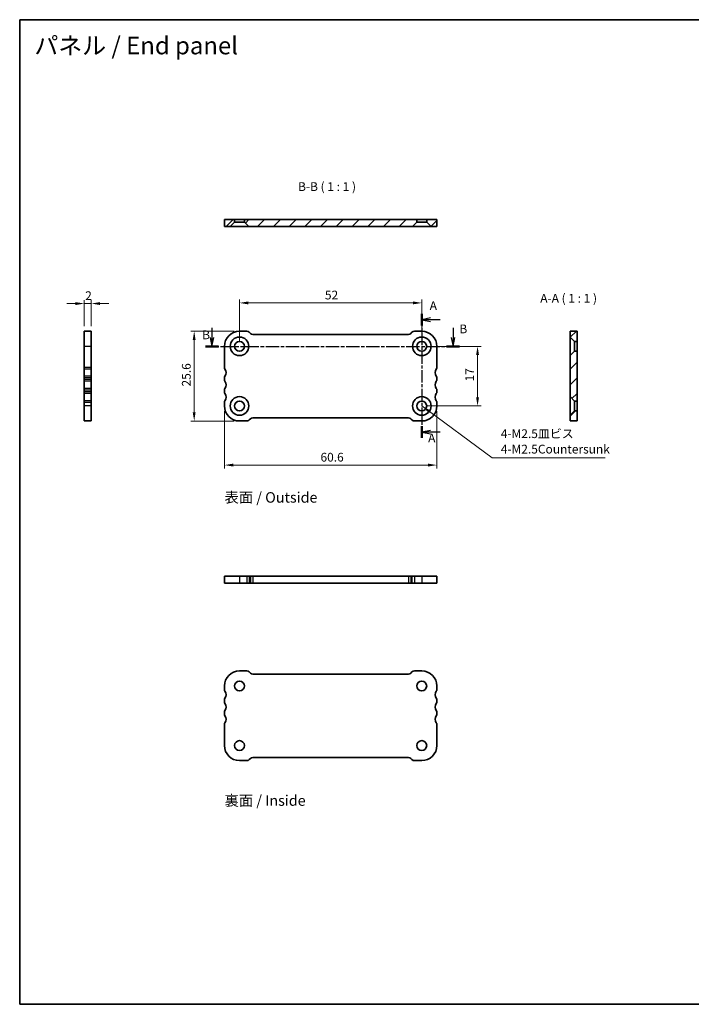
# Model space of a CAD drawing. Units: millimetres. Extents: x 0 to 1995, y 0 to 281.
# Drawn here: x 1604 to 1796, y 0 to 281 of the extents above; entities that cross this region are included whole.
import ezdxf

# ---------------------------------------------------------------- set-up
doc = ezdxf.new("R2010")
doc.units = ezdxf.units.MM
doc.linetypes.add('CHAIN', pattern=[0.3543, 0.2362, -0.0295, 0.0591, -0.0295])
doc.layers.get('Defpoints').update_dxf_attribs({"lineweight": 25})
for name, color, linetype, lineweight in [('Border (ISO)', 7, 'Continuous', 35), ('Dimension (ISO)', 7, 'Continuous', 18), ('Dimension (ISO) @ 1', 7, 'Continuous', 18), ('Hatch (ISO)', 1, 'Continuous', 18), ('Section Line (ISO)', 7, 'CHAIN', 25), ('Symbol (ISO)', 7, 'Continuous', 18), ('Visible (ISO)', 7, 'Continuous', 35), ('Visible Narrow (ISO)', 7, 'Continuous', 25)]:
    doc.layers.add(name, color=color, linetype=linetype, lineweight=lineweight)
doc.styles.add('Note Text (TK)', font='txt')
doc.dimstyles.new('Default - Method 1b (TK)', dxfattribs={"dimtxt": 2.5, "dimasz": 2.5, "dimexe": 1, "dimexo": 1.5, "dimgap": 1, "dimtad": 1, "dimtoh": 1, "dimrnd": 1e-08, "dimdsep": 46, "dimtxsty": 'Note Text (TK)', "dimcen": 0.09, "dimdle": 5, "dimclrd": 100, "dimclre": 100, "dimclrt": 7, "dimadec": 1, "dimazin": 1, "dimtfac": 1, "dimtmove": 0, "dimatfit": 3, "dimfxl": 1, "dimtolj": 1, "dimlwd": -1, "dimlwe": -1, "dimarcsym": 0})
doc.dimstyles.new('Default - Method 1b (TK)$7', dxfattribs={"dimtxt": 2.5, "dimasz": 2.5, "dimexe": 1, "dimexo": 1.5, "dimgap": 1, "dimtad": 1, "dimtoh": 1, "dimrnd": 1e-08, "dimdsep": 46, "dimtxsty": 'Note Text (TK)', "dimcen": 0.09, "dimdle": 5, "dimclrd": 100, "dimclre": 100, "dimclrt": 7, "dimadec": 1, "dimazin": 1, "dimtfac": 1, "dimtmove": 0, "dimatfit": 3, "dimfxl": 1, "dimtolj": 1, "dimlwd": -1, "dimlwe": -1, "dimarcsym": 0})

# ---------------------------------------------------------------- blocks, each defined once
blk = doc.blocks.new('図面枠 tk図枠')
at = {"layer": 'Border (ISO)'}
for p, q in [((14.5, 289), (14.5, 8)), ((14.5, 289), (405.5, 289)), ((14.5, 8), (405.5, 8))]:
    blk.add_line(p, q, dxfattribs=at)
blk = doc.blocks.new('*D25')
at = {"layer": 'Defpoints', "color": 0}
for p in [(1666.7, 192.07), (1653.78, 166.47), (1666.7, 166.47)]:
    blk.add_point(p, dxfattribs=at)
at = {"layer": 'Dimension (ISO)', "color": 100}
for p, q in [((1665.2, 192.07), (1652.78, 192.07)), ((1653.78, 189.57), (1653.78, 168.97)), ((1665.2, 166.47), (1652.78, 166.47))]:
    blk.add_line(p, q, dxfattribs=at)
for points in [[(1653.36, 189.57), (1654.19, 189.57), (1653.78, 192.07)], [(1653.36, 168.97), (1654.19, 168.97), (1653.78, 166.47)]]:
    blk.add_solid(points, dxfattribs=at)
at = {"layer": 'Dimension (ISO)', "color": 7, "insert": (1651.53, 176.33), "char_height": 2.5, "attachment_point": 4, "rotation": 90, "style": 'Note Text (TK)'}
blk.add_mtext('\\A1;25.6', dxfattribs=at)
blk = doc.blocks.new('*D26')
at = {"layer": 'Defpoints', "color": 0}
for p in [(1718.7, 187.77), (1718.7, 170.77), (1734.62, 170.77)]:
    blk.add_point(p, dxfattribs=at)
at = {"layer": 'Dimension (ISO)', "color": 100}
for p, q in [((1720.2, 187.77), (1735.62, 187.77)), ((1734.62, 185.27), (1734.62, 173.27)), ((1720.2, 170.77), (1735.62, 170.77))]:
    blk.add_line(p, q, dxfattribs=at)
for points in [[(1734.2, 185.27), (1735.03, 185.27), (1734.62, 187.77)], [(1734.2, 173.27), (1735.03, 173.27), (1734.62, 170.77)]]:
    blk.add_solid(points, dxfattribs=at)
at = {"layer": 'Dimension (ISO)', "color": 7, "insert": (1732.37, 177.76), "char_height": 2.5, "attachment_point": 4, "rotation": 90, "style": 'Note Text (TK)'}
blk.add_mtext('\\A1;17', dxfattribs=at)
blk = doc.blocks.new('*D27')
at = {"layer": 'Defpoints', "color": 0}
for p in [(1662.4, 170.77), (1723, 170.77), (1723, 153.89)]:
    blk.add_point(p, dxfattribs=at)
at = {"layer": 'Dimension (ISO)', "color": 100}
for p, q in [((1662.4, 169.27), (1662.4, 152.89)), ((1723, 169.27), (1723, 152.89)), ((1664.9, 153.89), (1720.5, 153.89))]:
    blk.add_line(p, q, dxfattribs=at)
for points in [[(1664.9, 154.31), (1664.9, 153.48), (1662.4, 153.89)], [(1720.5, 154.31), (1720.5, 153.48), (1723, 153.89)]]:
    blk.add_solid(points, dxfattribs=at)
at = {"layer": 'Dimension (ISO)', "color": 7, "insert": (1689.81, 156.14), "char_height": 2.5, "attachment_point": 4, "style": 'Note Text (TK)'}
blk.add_mtext('\\A1;60.6', dxfattribs=at)
blk = doc.blocks.new('*D28')
at = {"layer": 'Defpoints', "color": 0}
for p in [(1718.7, 200.17), (1666.7, 187.77), (1718.7, 187.77)]:
    blk.add_point(p, dxfattribs=at)
at = {"layer": 'Dimension (ISO)', "color": 100}
for p, q in [((1666.7, 189.27), (1666.7, 201.17)), ((1669.2, 200.17), (1716.2, 200.17)), ((1718.7, 189.27), (1718.7, 201.17))]:
    blk.add_line(p, q, dxfattribs=at)
for points in [[(1669.2, 200.59), (1669.2, 199.76), (1666.7, 200.17)], [(1716.2, 200.59), (1716.2, 199.76), (1718.7, 200.17)]]:
    blk.add_solid(points, dxfattribs=at)
at = {"layer": 'Dimension (ISO)', "color": 7, "insert": (1691.07, 202.42), "char_height": 2.5, "attachment_point": 4, "style": 'Note Text (TK)'}
blk.add_mtext('\\A1;52', dxfattribs=at)
blk = doc.blocks.new('*D29')
at = {"layer": 'Defpoints', "color": 0}
for p in [(1622.4, 199.99), (1622.4, 192.07), (1624.4, 192.07)]:
    blk.add_point(p, dxfattribs=at)
at = {"layer": 'Dimension (ISO)', "color": 100}
for p, q in [((1619.9, 199.99), (1617.4, 199.99)), ((1622.4, 193.57), (1622.4, 200.99)), ((1624.4, 199.99), (1622.4, 199.99)), ((1624.4, 193.57), (1624.4, 200.99)), ((1626.9, 199.99), (1629.4, 199.99))]:
    blk.add_line(p, q, dxfattribs=at)
for points in [[(1619.9, 200.4), (1619.9, 199.57), (1622.4, 199.99)], [(1626.9, 200.4), (1626.9, 199.57), (1624.4, 199.99)]]:
    blk.add_solid(points, dxfattribs=at)
at = {"layer": 'Dimension (ISO)', "color": 7, "insert": (1622.68, 202.24), "char_height": 2.5, "attachment_point": 4, "style": 'Note Text (TK)'}
blk.add_mtext('\\A1;2', dxfattribs=at)
blk = doc.blocks.new('2dTransSection00')
at = {"layer": 'Section Line (ISO)', "linetype": 'Continuous'}
for p, q in [((69.35, 193.88), (69.35, 191.04)), ((138.11, 193.88), (138.11, 191.04)), ((68.85, 191.04), (69.35, 188.54)), ((69.35, 191.04), (69.35, 188.54)), ((69.35, 188.54), (69.85, 191.04)), ((137.61, 191.04), (138.11, 188.54)), ((138.11, 191.04), (138.11, 188.54)), ((138.11, 188.54), (138.61, 191.04))]:
    blk.add_line(p, q, dxfattribs=at)
at = {"layer": 'Section Line (ISO)', "linetype": 'CHAIN', "ltscale": 16.172659}
blk.add_line((67.48, 188.54), (139.97, 188.54), dxfattribs=at)
at = {"layer": 'Section Line (ISO)', "linetype": 'Continuous', "lineweight": 50}
for p, q in [((67.48, 188.54), (71.21, 188.54)), ((136.24, 188.54), (139.97, 188.54))]:
    blk.add_line(p, q, dxfattribs=at)
at = {"layer": 'Section Line (ISO)', "char_height": 2.5, "attachment_point": 7, "style": 'Note Text (TK)'}
for insert in [(139.93, 191.5), (66.55, 189.8)]:
    blk.add_mtext('B', dxfattribs=dict(at, insert=insert))
blk = doc.blocks.new('2dTransSection11')
at = {"layer": 'Section Line (ISO)', "linetype": 'CHAIN', "ltscale": 15.084048}
blk.add_line((129.2, 197.81), (129.2, 162.4), dxfattribs=at)
at = {"layer": 'Section Line (ISO)', "linetype": 'Continuous', "lineweight": 50}
for p, q in [((129.2, 197.81), (129.2, 194.47)), ((129.2, 165.75), (129.2, 162.4))]:
    blk.add_line(p, q, dxfattribs=at)
at = {"layer": 'Section Line (ISO)', "linetype": 'Continuous'}
for p, q in [((131.7, 196.64), (129.2, 196.14)), ((131.7, 196.14), (129.2, 196.14)), ((129.2, 196.14), (131.7, 195.64)), ((134.48, 196.14), (131.7, 196.14)), ((131.7, 164.58), (129.2, 164.08)), ((131.7, 164.08), (129.2, 164.08)), ((129.2, 164.08), (131.7, 163.58)), ((134.48, 164.08), (131.7, 164.08))]:
    blk.add_line(p, q, dxfattribs=at)
at = {"layer": 'Section Line (ISO)', "char_height": 2.5, "attachment_point": 7, "style": 'Note Text (TK)'}
for insert in [(131.46, 198.14), (131.01, 160.39)]:
    blk.add_mtext('A', dxfattribs=dict(at, insert=insert))

msp = doc.modelspace()

# ---------------------------------------------------------------- hatches: boundary and pattern name
at = {"layer": 'Hatch (ISO)'}
h = msp.add_hatch(dxfattribs=at)
h.set_pattern_fill('ANSI31', color=256, scale=25.4, style=0)
h.set_pattern_definition([(45, (1589.5, -8.6015), (-2.245064, 2.245064), [])])
h.paths.add_polyline_path([(1668.103, 223.1949), (1669.353, 221.9449), (1716.053, 221.9449), (1717.303, 223.1949), (1717.303, 223.9449), (1668.103, 223.9449)])
h.paths.add_polyline_path([(1723.003, 221.9449), (1723.003, 223.9449), (1720.103, 223.9449), (1720.103, 223.1949), (1721.353, 221.9449)])
h.paths.add_polyline_path([(1662.403, 221.9449), (1662.403, 223.9449), (1665.303, 223.9449), (1665.303, 223.1949), (1664.053, 221.9449)])
h = msp.add_hatch(dxfattribs=at)
h.set_pattern_fill('ANSI31', color=256, scale=25.4, style=0)
h.set_pattern_definition([(45, (1574.439, -0.773), (-2.245064, 2.245064), [])])
h.paths.add_polyline_path([(1761.003, 173.4218), (1762.253, 172.1718), (1763.003, 172.1718), (1763.003, 186.3718), (1762.253, 186.3718), (1761.003, 185.1218)])
h.paths.add_polyline_path([(1761.003, 192.0718), (1763.003, 192.0718), (1763.003, 189.1718), (1762.253, 189.1718), (1761.003, 190.4218)])
h.paths.add_polyline_path([(1761.003, 166.4718), (1763.003, 166.4718), (1763.003, 169.3718), (1762.253, 169.3718), (1761.003, 168.1218)])

# ---------------------------------------------------------------- linework, layer by layer
at = {"layer": 'Visible (ISO)'}
for p, q in [((1662.403, 221.9449), (1662.403, 223.9449)), ((1665.303, 223.9449), (1662.403, 223.9449)), ((1664.053, 221.9449), (1665.303, 223.1949)), ((1665.303, 223.1949), (1665.303, 223.9449)), ((1665.303, 223.9449), (1668.103, 223.9449)), ((1665.303, 223.1949), (1668.103, 223.1949)), ((1717.303, 223.9449), (1668.103, 223.9449)), ((1668.103, 223.9449), (1668.103, 223.1949)), ((1668.103, 223.1949), (1669.353, 221.9449)), ((1716.053, 221.9449), (1717.303, 223.1949)), ((1717.303, 223.1949), (1717.303, 223.9449)), ((1717.303, 223.9449), (1720.103, 223.9449)), ((1717.303, 223.1949), (1720.103, 223.1949)), ((1723.003, 223.9449), (1720.103, 223.9449)), ((1720.103, 223.9449), (1720.103, 223.1949)), ((1720.103, 223.1949), (1721.353, 221.9449)), ((1723.003, 221.9449), (1723.003, 223.9449)), ((1662.403, 221.9449), (1664.053, 221.9449)), ((1669.353, 221.9449), (1664.053, 221.9449)), ((1669.353, 221.9449), (1716.053, 221.9449)), ((1721.353, 221.9449), (1716.053, 221.9449)), ((1721.353, 221.9449), (1723.003, 221.9449)), ((1624.403, 192.0718), (1622.403, 192.0718)), ((1622.403, 192.0718), (1622.403, 187.7718)), ((1624.403, 187.7718), (1624.403, 192.0718)), ((1668.7888, 192.0718), (1666.703, 192.0718)), ((1669.8101, 191.4647), (1669.4959, 191.7789)), ((1714.8888, 191.1718), (1670.5172, 191.1718)), ((1715.9101, 191.7789), (1715.5959, 191.4647)), ((1718.703, 192.0718), (1716.6172, 192.0718)), ((1761.003, 192.0718), (1763.003, 192.0718)), ((1761.003, 192.0718), (1761.003, 190.4218)), ((1763.003, 189.1718), (1763.003, 192.0718)), ((1761.003, 190.4218), (1762.253, 189.1718)), ((1761.003, 185.1218), (1761.003, 190.4218)), ((1762.253, 189.1718), (1763.003, 189.1718)), ((1762.253, 189.1718), (1762.253, 186.3718)), ((1763.003, 189.1718), (1763.003, 186.3718)), ((1622.403, 181.7718), (1622.403, 187.7718)), ((1624.403, 187.7718), (1624.403, 181.7718)), ((1662.403, 187.7718), (1662.403, 181.7718)), ((1723.003, 181.7718), (1723.003, 187.7718)), ((1762.253, 186.3718), (1761.003, 185.1218)), ((1763.003, 186.3718), (1762.253, 186.3718)), ((1763.003, 172.1718), (1763.003, 186.3718)), ((1761.003, 185.1218), (1761.003, 173.4218)), ((1622.403, 181.7718), (1622.403, 181.2918)), ((1622.403, 179.2518), (1622.403, 181.2918)), ((1624.403, 181.2918), (1624.403, 181.7718)), ((1624.403, 181.2918), (1624.403, 179.2518)), ((1622.403, 179.2518), (1622.403, 178.7718)), ((1622.403, 178.2718), (1622.403, 178.7718)), ((1622.403, 178.2718), (1622.403, 177.7918)), ((1622.403, 175.7518), (1622.403, 177.7918)), ((1624.403, 178.7718), (1624.403, 179.2518)), ((1624.403, 178.7718), (1624.403, 178.2718)), ((1624.403, 177.7918), (1624.403, 178.2718)), ((1624.403, 177.7918), (1624.403, 175.7518)), ((1662.403, 178.7718), (1662.403, 178.2718)), ((1723.003, 178.2718), (1723.003, 178.7718)), ((1622.403, 175.7518), (1622.403, 175.2718)), ((1622.403, 174.7718), (1622.403, 175.2718)), ((1622.403, 174.7718), (1622.403, 174.2918)), ((1622.403, 172.2518), (1622.403, 174.2918)), ((1624.403, 175.2718), (1624.403, 175.7518)), ((1624.403, 175.2718), (1624.403, 174.7718)), ((1624.403, 174.2918), (1624.403, 174.7718)), ((1624.403, 174.2918), (1624.403, 172.2518)), ((1662.403, 175.2718), (1662.403, 174.7718)), ((1723.003, 174.7718), (1723.003, 175.2718)), ((1622.403, 172.2518), (1622.403, 171.7718)), ((1622.403, 170.7718), (1622.403, 171.7718)), ((1624.403, 171.7718), (1624.403, 172.2518)), ((1624.403, 171.7718), (1624.403, 170.7718)), ((1662.403, 171.7718), (1662.403, 170.7718)), ((1723.003, 170.7718), (1723.003, 171.7718)), ((1761.003, 173.4218), (1762.253, 172.1718)), ((1761.003, 168.1218), (1761.003, 173.4218)), ((1762.253, 172.1718), (1763.003, 172.1718)), ((1762.253, 172.1718), (1762.253, 169.3718)), ((1763.003, 172.1718), (1763.003, 169.3718)), ((1622.403, 170.7718), (1622.403, 166.4718)), ((1624.403, 166.4718), (1624.403, 170.7718)), ((1762.253, 169.3718), (1761.003, 168.1218)), ((1763.003, 169.3718), (1762.253, 169.3718)), ((1763.003, 166.4718), (1763.003, 169.3718)), ((1624.403, 166.4718), (1622.403, 166.4718)), ((1666.703, 166.4718), (1668.7888, 166.4718)), ((1669.4959, 166.7647), (1669.8101, 167.0789)), ((1670.5172, 167.3718), (1714.8888, 167.3718)), ((1715.5959, 167.0789), (1715.9101, 166.7647)), ((1716.6172, 166.4718), (1718.703, 166.4718)), ((1761.003, 168.1218), (1761.003, 166.4718)), ((1761.003, 166.4718), (1763.003, 166.4718)), ((1662.403, 122.1449), (1662.403, 120.1449)), ((1666.703, 122.1449), (1662.403, 122.1449)), ((1666.703, 122.1449), (1668.7888, 122.1449)), ((1669.4959, 122.1449), (1668.7888, 122.1449)), ((1669.4959, 122.1449), (1669.8101, 122.1449)), ((1669.8101, 122.1449), (1670.5172, 122.1449)), ((1670.5172, 122.1449), (1714.8888, 122.1449)), ((1714.8888, 122.1449), (1715.5959, 122.1449)), ((1715.5959, 122.1449), (1715.9101, 122.1449)), ((1716.6172, 122.1449), (1715.9101, 122.1449)), ((1716.6172, 122.1449), (1718.703, 122.1449)), ((1723.003, 122.1449), (1718.703, 122.1449)), ((1723.003, 122.1449), (1723.003, 120.1449)), ((1662.403, 120.1449), (1666.703, 120.1449)), ((1668.7888, 120.1449), (1666.703, 120.1449)), ((1668.7888, 120.1449), (1669.4959, 120.1449)), ((1669.8101, 120.1449), (1669.4959, 120.1449)), ((1670.5172, 120.1449), (1669.8101, 120.1449)), ((1714.8888, 120.1449), (1670.5172, 120.1449)), ((1715.5959, 120.1449), (1714.8888, 120.1449)), ((1715.9101, 120.1449), (1715.5959, 120.1449)), ((1715.9101, 120.1449), (1716.6172, 120.1449)), ((1718.703, 120.1449), (1716.6172, 120.1449)), ((1718.703, 120.1449), (1723.003, 120.1449)), ((1668.7888, 95.1449), (1666.703, 95.1449)), ((1669.8101, 94.5378), (1669.4959, 94.852)), ((1714.8888, 94.2449), (1670.5172, 94.2449)), ((1715.9101, 94.852), (1715.5959, 94.5378)), ((1718.703, 95.1449), (1716.6172, 95.1449)), ((1662.403, 90.8449), (1662.403, 89.8449)), ((1723.003, 89.8449), (1723.003, 90.8449)), ((1662.403, 86.8449), (1662.403, 86.3449)), ((1723.003, 86.3449), (1723.003, 86.8449)), ((1662.403, 83.3449), (1662.403, 82.8449)), ((1723.003, 82.8449), (1723.003, 83.3449)), ((1662.403, 79.8449), (1662.403, 73.8449)), ((1723.003, 73.8449), (1723.003, 79.8449)), ((1670.5172, 70.4449), (1714.8888, 70.4449)), ((1666.703, 69.5449), (1668.7888, 69.5449)), ((1669.4959, 69.8378), (1669.8101, 70.152)), ((1715.5959, 70.152), (1715.9101, 69.8378)), ((1716.6172, 69.5449), (1718.703, 69.5449))]:
    msp.add_line(p, q, dxfattribs=at)
for centre, radius in [((1666.703, 187.7718), 2.65), ((1666.703, 187.7718), 1.4), ((1718.703, 187.7718), 2.65), ((1718.703, 187.7718), 1.4), ((1666.703, 170.7718), 2.65), ((1666.703, 170.7718), 1.4), ((1718.703, 170.7718), 2.65), ((1718.703, 170.7718), 1.4), ((1666.703, 90.8449), 1.4), ((1718.703, 90.8449), 1.4), ((1666.703, 73.8449), 1.4), ((1718.703, 73.8449), 1.4)]:
    msp.add_circle(centre, radius, dxfattribs=at)
for centre, radius, start, end in [((1666.703, 187.7718), 4.3, 90, 180), ((1668.7888, 191.0718), 1, 45, 90), ((1670.5172, 192.1718), 1, 225, 270), ((1714.8888, 192.1718), 1, 270, 315), ((1716.6172, 191.0718), 1, 90, 135), ((1718.703, 187.7718), 4.3, 0, 90), ((1663.203, 181.7718), 0.8, 180, 216.869898), ((1661.203, 180.2718), 1.7, 323.130102, 36.869898), ((1724.203, 180.2718), 1.7, 143.130102, 216.869898), ((1722.203, 181.7718), 0.8, 323.130102, 0), ((1663.203, 178.7718), 0.8, 143.130102, 180), ((1663.203, 178.2718), 0.8, 180, 216.869898), ((1661.203, 176.7718), 1.7, 323.130102, 36.869898), ((1724.203, 176.7718), 1.7, 143.130102, 216.869898), ((1722.203, 178.7718), 0.8, 0, 36.869898), ((1722.203, 178.2718), 0.8, 323.130102, 0), ((1663.203, 175.2718), 0.8, 143.130102, 180), ((1663.203, 174.7718), 0.8, 180, 216.869898), ((1661.203, 173.2718), 1.7, 323.130102, 36.869898), ((1724.203, 173.2718), 1.7, 143.130102, 216.869898), ((1722.203, 175.2718), 0.8, 0, 36.869898), ((1722.203, 174.7718), 0.8, 323.130102, 0), ((1663.203, 171.7718), 0.8, 143.130102, 180), ((1722.203, 171.7718), 0.8, 0, 36.869898), ((1666.703, 170.7718), 4.3, 180, 270), ((1718.703, 170.7718), 4.3, 270, 0), ((1668.7888, 167.4718), 1, 270, 315), ((1670.5172, 166.3718), 1, 90, 135), ((1714.8888, 166.3718), 1, 45, 90), ((1716.6172, 167.4718), 1, 225, 270), ((1666.703, 90.8449), 4.3, 90, 180), ((1668.7888, 94.1449), 1, 45, 90), ((1670.5172, 95.2449), 1, 225, 270), ((1714.8888, 95.2449), 1, 270, 315), ((1716.6172, 94.1449), 1, 90, 135), ((1718.703, 90.8449), 4.3, 0, 90), ((1663.203, 89.8449), 0.8, 180, 216.869898), ((1663.203, 86.8449), 0.8, 143.130102, 180), ((1661.203, 88.3449), 1.7, 323.130102, 36.869898), ((1724.203, 88.3449), 1.7, 143.130102, 216.869898), ((1722.203, 89.8449), 0.8, 323.130102, 0), ((1722.203, 86.8449), 0.8, 0, 36.869898), ((1663.203, 86.3449), 0.8, 180, 216.869898), ((1661.203, 84.8449), 1.7, 323.130102, 36.869898), ((1724.203, 84.8449), 1.7, 143.130102, 216.869898), ((1722.203, 86.3449), 0.8, 323.130102, 0), ((1663.203, 83.3449), 0.8, 143.130102, 180), ((1663.203, 82.8449), 0.8, 180, 216.869898), ((1661.203, 81.3449), 1.7, 323.130102, 36.869898), ((1724.203, 81.3449), 1.7, 143.130102, 216.869898), ((1722.203, 83.3449), 0.8, 0, 36.869898), ((1722.203, 82.8449), 0.8, 323.130102, 0), ((1663.203, 79.8449), 0.8, 143.130102, 180), ((1722.203, 79.8449), 0.8, 0, 36.869898), ((1666.703, 73.8449), 4.3, 180, 270), ((1718.703, 73.8449), 4.3, 270, 0), ((1670.5172, 69.4449), 1, 90, 135), ((1714.8888, 69.4449), 1, 45, 90), ((1668.7888, 70.5449), 1, 270, 315), ((1716.6172, 70.5449), 1, 225, 270)]:
    msp.add_arc(centre, radius, start, end, dxfattribs=at)
at = {"layer": 'Visible Narrow (ISO)'}
for p, q in [((1624.403, 187.7718), (1622.403, 187.7718)), ((1624.403, 181.7718), (1622.403, 181.7718)), ((1624.403, 181.2918), (1622.403, 181.2918)), ((1624.403, 179.2518), (1622.403, 179.2518)), ((1624.403, 178.7718), (1622.403, 178.7718)), ((1624.403, 178.2718), (1622.403, 178.2718)), ((1624.403, 177.7918), (1622.403, 177.7918)), ((1624.403, 175.7518), (1622.403, 175.7518)), ((1624.403, 175.2718), (1622.403, 175.2718)), ((1624.403, 174.7718), (1622.403, 174.7718)), ((1624.403, 174.2918), (1622.403, 174.2918)), ((1624.403, 172.2518), (1622.403, 172.2518)), ((1624.403, 171.7718), (1622.403, 171.7718)), ((1624.403, 170.7718), (1622.403, 170.7718)), ((1666.703, 122.1449), (1666.703, 120.1449)), ((1668.7888, 122.1449), (1668.7888, 120.1449)), ((1669.4959, 122.1449), (1669.4959, 120.1449)), ((1669.8101, 122.1449), (1669.8101, 120.1449)), ((1670.5172, 122.1449), (1670.5172, 120.1449)), ((1714.8888, 122.1449), (1714.8888, 120.1449)), ((1715.5959, 122.1449), (1715.5959, 120.1449)), ((1715.9101, 122.1449), (1715.9101, 120.1449)), ((1716.6172, 122.1449), (1716.6172, 120.1449)), ((1718.703, 122.1449), (1718.703, 120.1449))]:
    msp.add_line(p, q, dxfattribs=at)

# ---------------------------------------------------------------- block references
msp.add_blockref('図面枠 tk図枠', (1589.5, -8))
at = {"layer": 'Section Line (ISO)'}
for name in ['2dTransSection11', '2dTransSection00']:
    msp.add_blockref(name, (1589.5, -0.7731), dxfattribs=at)

# ---------------------------------------------------------------- texts
at = {"layer": 'Symbol (ISO)', "color": 7, "style": 'Note Text (TK)'}
for s, insert, char_height, width, attachment_point, line_spacing_factor in [('{\\fＭＳ Ｐゴシック|b0|i0;\\H5.0000;パネル / End panel}', (1608.1906, 273.6156), 5, 60.555558, 4, 1.5), ('{4-M2.5皿ビス\\P4-M2.5Countersunk}', (1741.2477, 156.4116), 2.5, 30.833333, 7, 1.058182)]:
    msp.add_mtext(s, dxfattribs=dict(at, insert=insert, char_height=char_height, width=width, attachment_point=attachment_point, line_spacing_factor=line_spacing_factor))
at = {"layer": 'Symbol (ISO)', "color": 7, "char_height": 2.5, "attachment_point": 7, "style": 'Note Text (TK)'}
for s, insert in [('B-B ( 1 : 1 )', (1683.4136, 231.3378)), ('A-A ( 1 : 1 )', (1752.5042, 199.4647))]:
    msp.add_mtext(s, dxfattribs=dict(at, insert=insert))
at = {"layer": 'Symbol (ISO)', "char_height": 3, "attachment_point": 4, "line_spacing_factor": 1.5, "style": 'Note Text (TK)'}
for s, insert, width in [('表面 / Outside', (1662.403, 144.2734), 27.63435), ('裏面 / Inside', (1662.403, 57.7615), 23.864683)]:
    msp.add_mtext(s, dxfattribs=dict(at, insert=insert, width=width))

# ---------------------------------------------------------------- dimensions: what is measured, and where the dimension line sits
at = {"layer": 'Dimension (ISO) @ 1', "color": 100}
for base, p1, p2, angle, override, picture, middle in [((1622.403, 199.9865), (1624.403, 192.0718), (1622.403, 192.0718), 180, {"dimscale": 1, "dimtoh": 0, "dimdec": 2, "dimtp": 0, "dimtm": 0, "dimtdec": 2, "dimtix": 0, "dimtofl": 1, "dimtmove": 0, "dimatfit": 1}, '*D29', (1623.403, 199.9865)), ((1718.703, 200.1746), (1666.703, 187.7718), (1718.703, 187.7718), 180, {"dimscale": 1, "dimtoh": 0, "dimdec": 2, "dimtp": 0, "dimtm": 0, "dimtdec": 2, "dimtix": 0, "dimtofl": 0, "dimtmove": 0, "dimatfit": 1}, '*D28', (1692.703, 200.1746)), ((1653.7765, 166.4718), (1666.703, 192.0718), (1666.703, 166.4718), 270, {"dimscale": 1, "dimtoh": 0, "dimtix": 0, "dimtofl": 0, "dimtmove": 0, "dimatfit": 1}, '*D25', (1653.7765, 179.2326)), ((1734.6181, 170.7718), (1718.703, 187.7718), (1718.703, 170.7718), 90, {"dimscale": 1, "dimtoh": 0, "dimdec": 2, "dimtp": 0, "dimtm": 0, "dimtdec": 2, "dimtix": 0, "dimtofl": 0, "dimtmove": 0, "dimatfit": 1}, '*D26', (1734.6181, 179.2718)), ((1723.003, 153.892), (1662.403, 170.7718), (1723.003, 170.7718), 180, {"dimscale": 1, "dimtoh": 0, "dimdec": 2, "dimtp": 0, "dimtm": 0, "dimtdec": 2, "dimtix": 0, "dimtofl": 0, "dimtmove": 0, "dimatfit": 1}, '*D27', (1692.703, 153.892))]:
    dim = msp.add_linear_dim(base=base, p1=p1, p2=p2, angle=angle, dimstyle='Default - Method 1b (TK)', override=override, dxfattribs=at)
    dim.commit()
    dim.dimension.update_dxf_attribs({"geometry": picture, "text_midpoint": middle, "dimtype": 160})

# ---------------------------------------------------------------- leaders
at = {"layer": 'Symbol (ISO)', "color": 100, "annotation_type": 0, "has_hookline": 1, "hookline_direction": 0, "text_width": 29.7869}
msp.add_leader([(1718.703, 170.7718), (1738.7477, 155.9949), (1741.2477, 155.9949)], dimstyle='Default - Method 1b (TK)$7', override={"dimgap": 0, "dimtad": 1}, dxfattribs=at)

doc.saveas('drawing.dxf')
